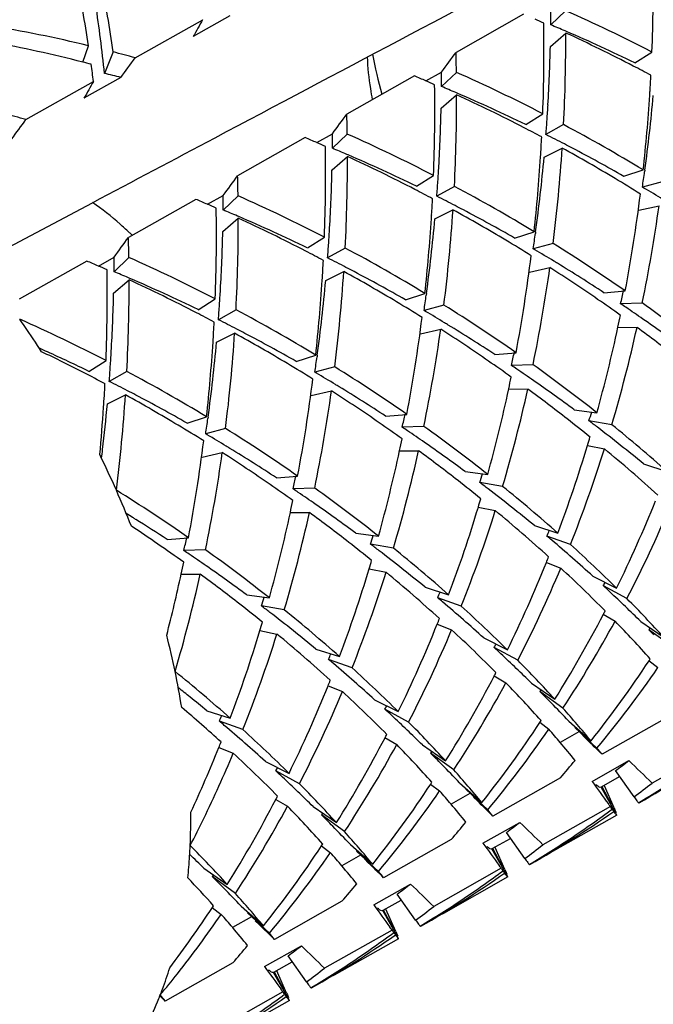
# Model space of a CAD drawing. Units: millimetres. Extents: x -618 to 1125, y 7 to 1045.
# Drawn here: x -554 to -550, y 690 to 696 of the extents above; entities that cross this region are included whole.
import ezdxf

# ---------------------------------------------------------------- set-up
doc = ezdxf.new("R2010")
doc.units = ezdxf.units.MM
doc.header["$LTSCALE"] = 23.1
doc.layers.get('0').update_dxf_attribs({"linetype": 'CONTINUOUS'})
doc.layers.add('02___PRT_ALL_AXES', color=7, linetype='CONTINUOUS')

msp = doc.modelspace()

# ---------------------------------------------------------------- linework, layer by layer
at = {"color": 7, "linetype": 'Continuous'}
for p, q in [((-550.7509, 695.6966), (-550.8434, 695.6085)), ((-553.4247, 695.4036), (-553.0053, 695.6407)), ((-552.8357, 695.6651), (-553.0643, 695.5358)), ((-551.0124, 695.6747), (-551.4318, 695.4376)), ((-550.7457, 695.5671), (-550.7543, 695.5708)), ((-550.8457, 695.475), (-550.7497, 695.558)), ((-553.7501, 695.3772), (-553.7145, 695.4788)), ((-553.5622, 695.4406), (-553.6148, 695.3066)), ((-550.3207, 695.3726), (-550.2147, 695.4397)), ((-553.5139, 695.2817), (-553.7425, 695.1524)), ((-551.6906, 695.2913), (-552.11, 695.0542)), ((-551.6188, 695.2603), (-551.521, 695.3157)), ((-551.4291, 695.3132), (-551.5216, 695.2251)), ((-554.1028, 695.0202), (-553.6835, 695.2573)), ((-551.5238, 695.0916), (-551.4278, 695.1746)), ((-551.4238, 695.1837), (-551.4325, 695.1874)), ((-550.9989, 694.9892), (-550.8928, 695.0563)), ((-550.7637, 694.9885), (-550.8729, 694.9269)), ((-552.3687, 694.9079), (-552.7881, 694.6708)), ((-552.297, 694.877), (-552.1992, 694.9323)), ((-552.1073, 694.9298), (-552.1997, 694.8417)), ((-550.8845, 694.7868), (-550.7723, 694.843)), ((-552.202, 694.7082), (-552.106, 694.7912)), ((-552.102, 694.8003), (-552.1106, 694.804)), ((-551.677, 694.6058), (-551.571, 694.6729)), ((-550.3894, 694.6675), (-550.2688, 694.7069)), ((-550.259, 694.7056), (-550.2603, 694.6964)), ((-551.4419, 694.6052), (-551.5511, 694.5435)), ((-550.1507, 694.6343), (-550.274, 694.6006)), ((-550.2642, 694.5949), (-550.274, 694.6006)), ((-552.9752, 694.4936), (-552.8773, 694.5489)), ((-552.7854, 694.5464), (-552.8779, 694.4583)), ((-554.4041, 694.125), (-553.6895, 694.5038)), ((-553.0469, 694.5245), (-553.4663, 694.2874)), ((-550.2964, 694.4564), (-550.1707, 694.4844)), ((-552.8802, 694.3248), (-552.7841, 694.4078)), ((-552.7802, 694.4169), (-552.7888, 694.4206)), ((-551.5627, 694.4034), (-551.4505, 694.4596)), ((-552.3552, 694.2224), (-552.2491, 694.2895)), ((-551.0676, 694.2841), (-550.9469, 694.3235)), ((-550.9372, 694.3222), (-550.9384, 694.313)), ((-550.8289, 694.2509), (-550.9521, 694.2172)), ((-553.6533, 694.1102), (-553.5555, 694.1655)), ((-553.4636, 694.1631), (-553.556, 694.0749)), ((-552.12, 694.2218), (-552.2292, 694.1601)), ((-550.9423, 694.2115), (-550.9521, 694.2172)), ((-553.725, 694.1411), (-554.1444, 693.904)), ((-550.9745, 694.073), (-550.8488, 694.101)), ((-552.2409, 694.02), (-552.1286, 694.0762)), ((-553.5583, 693.9415), (-553.4623, 694.0244)), ((-553.4583, 694.0335), (-553.4669, 694.0372)), ((-551.7458, 693.9007), (-551.6251, 693.9401)), ((-551.6153, 693.9388), (-551.6166, 693.9296)), ((-550.5131, 693.9446), (-550.3808, 693.9552)), ((-553.0334, 693.839), (-552.9273, 693.9061)), ((-551.507, 693.8675), (-551.6303, 693.8338)), ((-550.2751, 693.8804), (-550.4093, 693.8756)), ((-552.7982, 693.8384), (-552.9074, 693.7767)), ((-551.6205, 693.8281), (-551.6303, 693.8338)), ((-552.919, 693.6366), (-552.8068, 693.6928)), ((-551.6527, 693.6897), (-551.527, 693.7176)), ((-550.4263, 693.7298), (-550.3075, 693.729)), ((-552.4239, 693.5174), (-552.3032, 693.5567)), ((-552.2935, 693.5554), (-552.2948, 693.5462)), ((-551.1913, 693.5612), (-551.059, 693.5718)), ((-553.7115, 693.4556), (-553.6055, 693.5227)), ((-550.9532, 693.4971), (-551.0875, 693.4922)), ((-553.4763, 693.455), (-553.5855, 693.3933)), ((-552.1852, 693.4841), (-552.3084, 693.4505)), ((-552.2987, 693.4447), (-552.3084, 693.4505)), ((-553.5972, 693.2533), (-553.4849, 693.3094)), ((-552.3308, 693.3063), (-552.2051, 693.3342)), ((-551.1045, 693.3464), (-550.9857, 693.3456)), ((-551.8695, 693.1778), (-551.7371, 693.1884)), ((-550.6971, 693.2167), (-550.5564, 693.1984)), ((-553.1021, 693.134), (-552.9814, 693.1733)), ((-552.9717, 693.172), (-552.9729, 693.1629)), ((-550.4639, 693.1243), (-550.6059, 693.1484)), ((-552.8634, 693.1007), (-552.9866, 693.0671)), ((-552.9768, 693.0613), (-552.9866, 693.0671)), ((-551.6314, 693.1137), (-551.7656, 693.1089)), ((-553.009, 692.9229), (-552.8833, 692.9508)), ((-551.7827, 692.963), (-551.6639, 692.9622)), ((-550.6151, 692.996), (-550.5097, 692.974)), ((-550.267, 692.8807), (-550.1214, 692.8338)), ((-551.3753, 692.8334), (-551.2346, 692.815)), ((-552.5476, 692.7944), (-552.4153, 692.805)), ((-551.1421, 692.7409), (-551.284, 692.7651)), ((-552.3096, 692.7303), (-552.4438, 692.7255)), ((-552.4608, 692.5796), (-552.342, 692.5788)), ((-551.2933, 692.6126), (-551.1879, 692.5906)), ((-552.0534, 692.45), (-551.9127, 692.4316)), ((-550.9452, 692.4973), (-550.7995, 692.4504)), ((-553.2258, 692.411), (-553.0935, 692.4216)), ((-550.7209, 692.3798), (-550.8671, 692.4322)), ((-552.9877, 692.3469), (-553.122, 692.3421)), ((-551.8202, 692.3575), (-551.9622, 692.3817)), ((-550.8701, 692.2688), (-550.7807, 692.2335)), ((-551.9714, 692.2292), (-551.8661, 692.2073)), ((-553.1389, 692.1963), (-553.0202, 692.1954)), ((-550.5814, 692.1826), (-550.4344, 692.1083)), ((-551.6233, 692.1139), (-551.4777, 692.067)), ((-550.3699, 692.0438), (-550.5167, 692.1233)), ((-552.7316, 692.0666), (-552.5909, 692.0482)), ((-551.399, 691.9964), (-551.5452, 692.0489)), ((-552.4984, 691.9741), (-552.6403, 691.9983)), ((-550.5174, 691.9467), (-550.4438, 691.9041)), ((-550.2846, 691.9017), (-550.1399, 691.8019)), ((-552.6496, 691.8459), (-552.5442, 691.8239)), ((-551.5482, 691.8854), (-551.4588, 691.8501)), ((-550.226, 691.8613), (-550.2332, 691.8507)), ((-550.0894, 691.746), (-550.2332, 691.8507)), ((-551.2595, 691.7992), (-551.1126, 691.725)), ((-552.3015, 691.7305), (-552.1559, 691.6836)), ((-551.0481, 691.6604), (-551.1948, 691.74)), ((-552.0772, 691.613), (-552.2234, 691.6655)), ((-550.2334, 691.6585), (-550.1773, 691.6155)), ((-550.2326, 691.6579), (-550.225, 691.6694)), ((-551.1955, 691.5633), (-551.122, 691.5207)), ((-552.2264, 691.5021), (-552.137, 691.4667)), ((-550.9627, 691.5184), (-550.8181, 691.4186)), ((-550.9041, 691.4779), (-550.9113, 691.4673)), ((-551.9377, 691.4158), (-551.7908, 691.3416)), ((-550.7675, 691.3626), (-550.9113, 691.4673)), ((-551.7262, 691.277), (-551.873, 691.3566)), ((-552.9796, 691.3471), (-552.834, 691.3002)), ((-550.1055, 691.3135), (-550.5249, 691.0764)), ((-552.7554, 691.2296), (-552.9015, 691.2821)), ((-550.9115, 691.2751), (-550.8554, 691.2321)), ((-550.9108, 691.2745), (-550.9032, 691.286)), ((-550.7318, 691.283), (-550.593, 691.1601)), ((-550.6901, 691.2461), (-550.6933, 691.2423)), ((-550.5561, 691.1151), (-550.6933, 691.2423)), ((-551.8737, 691.1799), (-551.8001, 691.1373)), ((-550.6684, 691.2157), (-550.7846, 691.15)), ((-550.6207, 691.1697), (-550.6446, 691.1928)), ((-552.9045, 691.1187), (-552.8151, 691.0833)), ((-551.6409, 691.135), (-551.4962, 691.0352)), ((-549.7946, 691.1348), (-550.214, 690.8977)), ((-551.5823, 691.0946), (-551.5895, 691.0839)), ((-551.4457, 690.9793), (-551.5895, 691.0839)), ((-552.6159, 691.0324), (-552.4689, 690.9582)), ((-550.5861, 690.9077), (-550.3575, 691.037)), ((-552.4044, 690.8936), (-552.5512, 690.9732)), ((-550.7836, 690.9301), (-551.203, 690.693)), ((-550.418, 690.9355), (-550.5305, 690.8718)), ((-550.326, 690.8126), (-550.4403, 690.9749)), ((-551.5897, 690.8917), (-551.5336, 690.8487)), ((-551.5889, 690.8911), (-551.5813, 690.9026)), ((-551.41, 690.8996), (-551.2711, 690.7767)), ((-551.3683, 690.8627), (-551.3715, 690.8589)), ((-551.2342, 690.7317), (-551.3715, 690.8589)), ((-550.4321, 690.6977), (-550.5305, 690.8719)), ((-550.527, 690.876), (-550.4683, 690.7671)), ((-550.4497, 690.7432), (-550.5104, 690.8807)), ((-551.3465, 690.8324), (-551.4628, 690.7667)), ((-551.2989, 690.7864), (-551.3227, 690.8094)), ((-552.5518, 690.7965), (-552.4783, 690.7539)), ((-552.319, 690.7516), (-552.1744, 690.6518)), ((-550.4727, 690.7514), (-550.8921, 690.5143)), ((-550.4798, 690.761), (-550.4855, 690.7689)), ((-550.4761, 690.756), (-550.4798, 690.761)), ((-550.4727, 690.7514), (-550.4761, 690.756)), ((-550.4655, 690.7412), (-550.4708, 690.7486)), ((-550.4617, 690.7359), (-550.4655, 690.7412)), ((-550.4613, 690.7362), (-550.4516, 690.7218)), ((-550.4497, 690.7432), (-550.445, 690.7321)), ((-552.2605, 690.7112), (-552.2676, 690.7005)), ((-552.1239, 690.5959), (-552.2676, 690.7005)), ((-550.445, 690.7321), (-550.4375, 690.7147)), ((-551.2642, 690.5244), (-551.0356, 690.6536)), ((-551.0042, 690.4292), (-551.1185, 690.5915)), ((-552.2679, 690.5083), (-552.2118, 690.4653)), ((-552.2671, 690.5077), (-552.2595, 690.5192)), ((-552.0881, 690.5162), (-551.9493, 690.3933)), ((-551.4618, 690.5468), (-551.8812, 690.3097)), ((-551.0962, 690.5521), (-551.2087, 690.4884)), ((-551.2052, 690.4926), (-551.1465, 690.3837)), ((-551.1279, 690.3598), (-551.1885, 690.4973)), ((-552.0247, 690.449), (-552.1409, 690.3833)), ((-552.0464, 690.4793), (-552.0496, 690.4755)), ((-551.9124, 690.3483), (-552.0496, 690.4755)), ((-551.1103, 690.3143), (-551.2086, 690.4885)), ((-551.977, 690.403), (-552.0009, 690.426)), ((-551.1579, 690.3776), (-551.1637, 690.3855)), ((-551.1543, 690.3726), (-551.1579, 690.3776)), ((-551.1509, 690.368), (-551.1543, 690.3726)), ((-552.9972, 690.3682), (-552.8525, 690.2684)), ((-552.9386, 690.3278), (-552.9458, 690.3171)), ((-552.802, 690.2125), (-552.9458, 690.3171)), ((-551.1509, 690.368), (-551.5703, 690.1309)), ((-551.1436, 690.3578), (-551.1489, 690.3652)), ((-551.1398, 690.3525), (-551.1436, 690.3578)), ((-551.1394, 690.3528), (-551.1298, 690.3384)), ((-551.1279, 690.3598), (-551.1231, 690.3488)), ((-551.1231, 690.3488), (-551.1157, 690.3313)), ((-551.9424, 690.141), (-551.7138, 690.2702)), ((-551.6824, 690.0458), (-551.7966, 690.2081)), ((-552.946, 690.1249), (-552.8899, 690.0819)), ((-552.9452, 690.1243), (-552.9377, 690.1358)), ((-552.7663, 690.1328), (-552.6275, 690.0099)), ((-552.1399, 690.1634), (-552.5593, 689.9263)), ((-551.7743, 690.1687), (-551.8869, 690.1051)), ((-552.7029, 690.0656), (-552.8191, 689.9999)), ((-552.7246, 690.0959), (-552.7278, 690.0921)), ((-552.5906, 689.9649), (-552.7278, 690.0921)), ((-551.7884, 689.931), (-551.8868, 690.1051)), ((-551.8833, 690.1092), (-551.8246, 690.0004)), ((-551.8061, 689.9764), (-551.8667, 690.1139)), ((-552.6552, 690.0196), (-552.679, 690.0426)), ((-551.8361, 689.9942), (-551.8418, 690.0021)), ((-551.8291, 689.9846), (-552.2484, 689.7475)), ((-551.8324, 689.9892), (-551.8361, 689.9942)), ((-551.8291, 689.9846), (-551.8324, 689.9892)), ((-551.8218, 689.9744), (-551.8271, 689.9818)), ((-551.818, 689.9691), (-551.8218, 689.9744)), ((-551.8176, 689.9694), (-551.8079, 689.955)), ((-551.8061, 689.9764), (-551.8013, 689.9654)), ((-551.8013, 689.9654), (-551.7939, 689.9479)), ((-552.6206, 689.7576), (-552.392, 689.8868)), ((-552.3605, 689.6624), (-552.4748, 689.8247)), ((-552.8181, 689.78), (-553.2375, 689.5429)), ((-552.4525, 689.7853), (-552.565, 689.7217)), ((-552.4666, 689.5476), (-552.565, 689.7217)), ((-552.5615, 689.7258), (-552.5028, 689.617)), ((-552.4842, 689.593), (-552.5449, 689.7305)), ((-553.2375, 689.5429), (-553.2718, 689.5763)), ((-553.271, 689.5757), (-553.2688, 689.5813)), ((-552.5072, 689.6012), (-552.9266, 689.3641)), ((-552.5142, 689.6108), (-552.52, 689.6187)), ((-552.5106, 689.6058), (-552.5142, 689.6108)), ((-552.5072, 689.6012), (-552.5106, 689.6058)), ((-552.4999, 689.591), (-552.5052, 689.5984)), ((-552.4962, 689.5857), (-552.4999, 689.591)), ((-552.4958, 689.586), (-552.4861, 689.5716)), ((-552.4842, 689.593), (-552.4794, 689.582)), ((-552.4794, 689.582), (-552.472, 689.5645))]:
    msp.add_line(p, q, dxfattribs=at)
for centre, radius, start, end in [((-560.6681, 695.8373), 10.461, 357.82143, 0.90926), ((-563.4438, 694.0046), 9.8403, 8.61625, 11.17277), ((-563.3473, 694.0747), 9.8801, 7.94648, 10.55277), ((-563.937, 694.2092), 10.3804, 6.06848, 8.45383), ((-561.3907, 695.7207), 10.5479, 359.39046, 359.88235), ((-554.86, 686.4326), 10.1345, 62.71771, 66.08017), ((-539.8843, 688.1902), 15.0888, 150.41078, 150.86777), ((-554.9352, 686.4904), 9.987, 66.08449, 66.42355), ((-555.7296, 687.1604), 8.5591, 76.38303, 80.60561), ((-561.3463, 695.4539), 10.461, 357.82143, 0.90926), ((-554.67, 686.4393), 9.9357, 66.78992, 67.34784), ((-561.1995, 695.5305), 10.4499, 357.02737, 0.15094), ((-555.0327, 686.28), 10.2189, 62.6051, 65.22028), ((-554.7467, 686.2645), 10.1265, 64.08309, 66.72776), ((-555.9017, 686.9124), 8.7341, 75.73864, 79.51687), ((-561.2966, 695.7187), 10.4537, 356.67235, 358.66418), ((-555.8333, 686.7218), 9.0098, 74.49404, 75.39928), ((-578.2203, 713.4442), 30.664, 323.67914, 323.96145), ((-549.3344, 695.9105), 2.6603, 190.49275, 195.98737), ((-575.7223, 713.1088), 30.0383, 323.6762, 323.96439), ((-561.9472, 695.147), 10.5194, 0.90543, 1.58307), ((-555.9498, 686.7182), 8.9342, 75.40006, 75.7463), ((-563.7742, 693.9548), 10.1745, 7.35486, 7.96046), ((-555.0827, 686.1828), 10.3282, 61.91998, 62.60711), ((-555.6981, 686.6629), 8.8912, 75.7789, 76.44873), ((-555.5975, 686.1433), 9.9474, 66.42347, 66.87353), ((-562.0688, 695.3373), 10.5479, 359.39046, 359.88235), ((-555.5382, 686.0492), 10.1345, 62.71771, 66.08017), ((-560.5385, 695.8321), 10.3313, 356.48147, 357.02153), ((-540.5624, 687.8068), 15.0888, 150.41078, 150.86777), ((-555.6134, 686.107), 9.987, 66.08449, 66.42355), ((-562.0244, 695.0705), 10.461, 357.82143, 0.90926), ((-555.3481, 686.0559), 9.9357, 66.78992, 67.34784), ((-561.8777, 695.1471), 10.4499, 357.02737, 0.15094), ((-555.7109, 685.8966), 10.2189, 62.6051, 65.22028), ((-555.4248, 685.8811), 10.1265, 64.08309, 66.72776), ((-560.3888, 695.8213), 10.1812, 353.7155, 356.34167), ((-560.2901, 696.0775), 10.1245, 352.21238, 354.85885), ((-560.5172, 695.8308), 10.31, 356.3348, 356.48135), ((-561.9747, 695.3353), 10.4537, 356.67235, 358.66418), ((-561.2004, 695.7137), 10.3575, 356.15803, 356.66931), ((-556.5115, 686.3384), 9.0098, 74.49404, 75.39928), ((-578.8984, 713.0608), 30.664, 323.67914, 323.96145), ((-576.4005, 712.7254), 30.0383, 323.6762, 323.96439), ((-562.6253, 694.7636), 10.5194, 0.90543, 1.58307), ((-561.1572, 695.7108), 10.3141, 355.64138, 356.15807), ((-555.7609, 685.7994), 10.3282, 61.91998, 62.60712), ((-555.6716, 685.7899), 10.4261, 58.78808, 61.91796), ((-556.2757, 685.7599), 9.9474, 66.42347, 66.87353), ((-562.747, 694.9539), 10.5479, 359.39046, 359.88235), ((-556.2164, 685.6658), 10.1345, 62.71771, 66.08017), ((-561.2122, 695.4484), 10.3268, 356.33502, 357.02162), ((-555.5117, 685.7035), 10.3243, 62.59007, 63.3007), ((-556.2915, 685.7236), 9.987, 66.08449, 66.42355), ((-562.7026, 694.6872), 10.461, 357.82143, 0.90926), ((-556.0263, 685.6725), 9.9357, 66.78992, 67.34784), ((-560.9314, 695.515), 10.1814, 352.86796, 356.21556), ((-555.8239, 685.6844), 10.4594, 59.04527, 61.11993), ((-555.531, 685.666), 10.3664, 62.27344, 62.59037), ((-555.5727, 685.5879), 10.4549, 60.27926, 62.27031), ((-562.5558, 694.7637), 10.4499, 357.02737, 0.15094), ((-556.389, 685.5132), 10.2189, 62.6051, 65.22028), ((-556.103, 685.4977), 10.1265, 64.08309, 66.72776), ((-561.0669, 695.438), 10.1812, 353.7155, 356.34167), ((-560.9683, 695.6941), 10.1245, 352.21238, 354.85885), ((-561.8786, 695.3303), 10.3575, 356.15803, 356.66931), ((-577.0786, 712.342), 30.0383, 323.6762, 323.96439), ((-563.3035, 694.3802), 10.5194, 0.90543, 1.58307), ((-562.6529, 694.9519), 10.4537, 356.67235, 358.66418), ((-555.8487, 685.643), 10.5076, 58.03755, 59.0457), ((-560.1006, 696.053), 9.9334, 351.5928, 352.15093), ((-561.8353, 695.3274), 10.3141, 355.64138, 356.15807), ((-556.3498, 685.4065), 10.4261, 58.78808, 61.91796), ((-555.625, 685.4972), 10.5597, 58.74637, 59.49131), ((-563.4252, 694.5705), 10.5479, 359.39046, 359.88235), ((-556.8945, 685.2824), 10.1345, 62.71771, 66.08017), ((-556.439, 685.416), 10.3282, 61.91998, 62.60711), ((-556.1898, 685.3201), 10.3243, 62.59007, 63.3007), ((-559.9978, 695.772), 9.7871, 349.30186, 352.87228), ((-556.9539, 685.3765), 9.9474, 66.42347, 66.87353), ((-556.9697, 685.3402), 9.987, 66.08449, 66.42355), ((-563.3807, 694.3038), 10.461, 357.82144, 0.90926), ((-561.8948, 695.0653), 10.3313, 356.48166, 357.02153), ((-556.2092, 685.2826), 10.3664, 62.27344, 62.59037), ((-559.8303, 695.8435), 9.7548, 348.39072, 351.99108), ((-556.7045, 685.2891), 9.9357, 66.78992, 67.34784), ((-563.234, 694.3803), 10.4499, 357.02737, 0.15094), ((-557.0672, 685.1299), 10.2189, 62.6051, 65.22028), ((-556.7812, 685.1144), 10.1265, 64.08309, 66.72776), ((-561.8735, 695.064), 10.31, 356.3348, 356.48154), ((-561.6096, 695.1316), 10.1814, 352.86796, 356.21556), ((-556.5021, 685.301), 10.4593, 59.04584, 61.11993), ((-556.2509, 685.2045), 10.4549, 60.27926, 62.27031), ((-562.5567, 694.9469), 10.3575, 356.15803, 356.66931), ((-561.7451, 695.0546), 10.1812, 353.7155, 356.34167), ((-561.6464, 695.3107), 10.1245, 352.21238, 354.85885), ((-577.7568, 711.9586), 30.0383, 323.6762, 323.96439), ((-563.9817, 693.9968), 10.5194, 0.90543, 1.58307), ((-554.9717, 692.71), 2.2071, 46.33157, 46.87726), ((-554.9832, 692.6979), 2.2239, 46.14159, 46.33202), ((-563.331, 694.5685), 10.4537, 356.67235, 358.66418), ((-560.7788, 695.6696), 9.9334, 351.5928, 352.15093), ((-562.5135, 694.944), 10.3141, 355.64138, 356.15807), ((-556.5268, 685.2597), 10.5075, 58.03755, 59.04627), ((-556.3966, 685.3277), 10.5177, 55.11277, 58.03756), ((-564.1033, 694.1871), 10.5479, 359.39046, 359.88235), ((-557.5727, 684.899), 10.1345, 62.71771, 66.08017), ((-557.1172, 685.0326), 10.3282, 61.91998, 62.60712), ((-557.0279, 685.0231), 10.4261, 58.78808, 61.91796), ((-560.676, 695.3886), 9.7871, 349.30186, 352.87228), ((-556.3032, 685.1138), 10.5597, 58.74637, 59.49131), ((-557.632, 684.9931), 9.9474, 66.42347, 66.87353), ((-557.6478, 684.9568), 9.987, 66.08449, 66.42355), ((-562.5685, 694.6817), 10.3268, 356.33502, 357.02162), ((-556.868, 684.9367), 10.3243, 62.59007, 63.3007), ((-556.8873, 684.8992), 10.3664, 62.27344, 62.59037), ((-560.5084, 695.4601), 9.7548, 348.39072, 351.99108), ((-556.5284, 685.2568), 10.5108, 55.34783, 57.29244), ((-556.3105, 685.1016), 10.5739, 58.60147, 58.74646), ((-556.3238, 685.0801), 10.5992, 56.75491, 58.60061), ((-564.0589, 693.9204), 10.461, 357.82143, 0.90926), ((-557.3826, 684.9057), 9.9357, 66.78992, 67.34784), ((-562.2878, 694.7482), 10.1814, 352.86796, 356.21556), ((-557.1802, 684.9177), 10.4593, 59.04681, 61.11993), ((-556.929, 684.8211), 10.4549, 60.27926, 62.27031), ((-563.9121, 693.9969), 10.4499, 357.02737, 0.15094), ((-557.7453, 684.7465), 10.2189, 62.6051, 65.22028), ((-557.4593, 684.731), 10.1265, 64.08309, 66.72776), ((-562.4233, 694.6712), 10.1812, 353.7155, 356.34166), ((-562.3246, 694.9273), 10.1245, 352.21238, 354.85885), ((-564.0092, 694.1852), 10.4537, 356.67235, 358.66418), ((-563.2349, 694.5635), 10.3575, 356.15803, 356.66931), ((-561.4569, 695.2862), 9.9334, 351.5928, 352.15093), ((-559.6125, 695.9636), 9.437, 347.21746, 347.72646), ((-563.1917, 694.5606), 10.3141, 355.64138, 356.15807), ((-557.205, 684.8763), 10.5075, 58.03755, 59.04725), ((-557.0747, 684.9443), 10.5177, 55.11277, 58.03756), ((-556.505, 685.2905), 10.4698, 54.40276, 55.34801), ((-556.3257, 685.0771), 10.6027, 55.86961, 56.082), ((-556.3105, 685.4487), 10.3693, 51.66014, 54.40478), ((-557.7953, 684.6492), 10.3282, 61.91998, 62.60712), ((-557.7061, 684.6397), 10.4261, 58.78808, 61.91796), ((-556.9813, 684.7304), 10.5597, 58.74637, 59.49131), ((-559.7066, 695.7167), 9.4907, 347.91597, 348.37213), ((-556.3243, 685.0792), 10.6002, 55.1764, 55.86967), ((-559.1272, 690.271), 6.0964, 34.62946, 35.1373), ((-558.2508, 684.5156), 10.1345, 62.71771, 66.08017), ((-559.1643, 690.2455), 6.1414, 32.85703, 34.62824), ((-563.2466, 694.2983), 10.3268, 356.33502, 357.02162), ((-557.5461, 684.5533), 10.3243, 62.59007, 63.3007), ((-561.3541, 695.0052), 9.7871, 349.30186, 352.87228), ((-556.9887, 684.7182), 10.5739, 58.60147, 58.74646), ((-557.002, 684.6967), 10.5992, 56.75491, 58.60061), ((-556.3014, 685.1117), 10.5604, 53.49405, 55.17752), ((-562.9659, 694.3648), 10.1814, 352.86796, 356.21556), ((-557.8584, 684.5342), 10.4594, 59.04548, 61.11993), ((-557.5655, 684.5158), 10.3664, 62.27344, 62.59037), ((-557.6072, 684.4378), 10.4549, 60.27926, 62.27031), ((-561.1866, 695.0767), 9.7548, 348.39072, 351.99108), ((-557.2065, 684.8733), 10.5108, 55.34983, 57.29244), ((-559.4595, 695.6608), 9.2374, 344.53937, 347.93366), ((-559.309, 695.7341), 9.2221, 343.56085, 347.44176), ((-556.4184, 685.4083), 10.3235, 52.00167, 53.70555), ((-563.1014, 694.2878), 10.1812, 353.7155, 356.34167), ((-563.0027, 694.5439), 10.1245, 352.21238, 354.85885), ((-558.1105, 684.4082), 10.0601, 65.69163, 66.00412), ((-558.434, 684.3425), 10.2419, 62.72962, 64.38001), ((-558.1555, 684.3098), 10.1683, 64.0848, 65.68861), ((-563.9131, 694.1801), 10.3575, 356.15803, 356.66931), ((-560.2906, 695.5802), 9.437, 347.21746, 347.72646), ((-557.8831, 684.4929), 10.5075, 58.03755, 59.04592), ((-562.1351, 694.9028), 9.9334, 351.5928, 352.15093), ((-557.1832, 684.9071), 10.4698, 54.40276, 55.35001), ((-557.0039, 684.6937), 10.6027, 55.86961, 56.082), ((-556.9887, 685.0653), 10.3693, 51.66014, 54.40478), ((-558.4739, 684.265), 10.3292, 61.92004, 62.72995), ((-563.8698, 694.1772), 10.3141, 355.64138, 356.15807), ((-558.3842, 684.2563), 10.4261, 58.78808, 61.91796), ((-557.6595, 684.347), 10.5597, 58.74637, 59.49131), ((-557.7529, 684.5609), 10.5177, 55.11277, 58.03756), ((-557.0025, 684.6958), 10.6002, 55.1764, 55.86967), ((-563.9169, 693.9144), 10.3189, 356.2122, 357.02191), ((-558.2243, 684.1699), 10.3243, 62.59007, 63.3007), ((-562.0323, 694.6218), 9.7871, 349.30186, 352.87228), ((-557.6669, 684.3348), 10.5739, 58.60147, 58.74646), ((-560.3847, 695.3333), 9.4906, 347.91597, 348.37213), ((-556.9795, 684.7284), 10.5604, 53.49405, 55.17752), ((-563.6441, 693.9814), 10.1814, 352.86796, 356.21556), ((-558.5366, 684.1509), 10.4593, 59.04602, 61.11993), ((-558.2437, 684.1325), 10.3664, 62.27344, 62.59037), ((-558.2853, 684.0544), 10.4549, 60.27926, 62.27031), ((-561.8648, 694.6933), 9.7548, 348.39072, 351.99108), ((-557.8847, 684.49), 10.5108, 55.34842, 57.29244), ((-557.6801, 684.3133), 10.5992, 56.75491, 58.60061), ((-560.1377, 695.2774), 9.2374, 344.53937, 347.93366), ((-559.9871, 695.3507), 9.2221, 343.56085, 347.44176), ((-557.0966, 685.025), 10.3235, 52.00166, 53.70555), ((-563.7226, 694.1646), 10.1664, 353.25269, 354.85714), ((-563.8168, 693.9074), 10.2185, 354.55894, 356.21463), ((-560.9688, 695.1968), 9.437, 347.21746, 347.72646), ((-559.0633, 695.817), 8.8684, 342.48791, 342.8546), ((-562.8132, 694.5194), 9.9334, 351.5928, 352.15093), ((-557.8613, 684.5237), 10.4698, 54.40276, 55.3486), ((-557.009, 685.1369), 10.1814, 50.98475, 52.0021), ((-556.9298, 684.7952), 10.4771, 52.51009, 52.87223), ((-556.7294, 685.3902), 9.9536, 48.40323, 50.98875), ((-558.5613, 684.1095), 10.5075, 58.03755, 59.04645), ((-558.3376, 683.9636), 10.5597, 58.74637, 59.49131), ((-558.431, 684.1775), 10.5177, 55.11277, 58.03756), ((-557.682, 684.3103), 10.6027, 55.86961, 56.082), ((-557.6806, 684.3124), 10.6002, 55.1764, 55.86967), ((-557.6669, 684.6819), 10.3693, 51.66014, 54.40478), ((-556.8614, 684.883), 10.3658, 50.49315, 52.51444), ((-562.7104, 694.2384), 9.7871, 349.30186, 352.87228), ((-561.0629, 694.9499), 9.4907, 347.91597, 348.37213), ((-557.6577, 684.345), 10.5604, 53.49405, 55.17752), ((-559.1646, 695.5788), 8.9312, 343.19064, 343.53636), ((-559.1499, 690.2439), 6.1296, 23.79342, 26.07737), ((-563.615, 694.1524), 10.058, 352.93743, 353.24967), ((-562.5429, 694.3099), 9.7548, 348.39072, 351.99108), ((-558.5628, 684.1066), 10.5108, 55.34904, 57.29244), ((-558.345, 683.9514), 10.5739, 58.60147, 58.74646), ((-558.3583, 683.93), 10.5992, 56.75491, 58.60061), ((-560.8158, 694.8941), 9.2374, 344.53937, 347.93366), ((-560.6653, 694.9674), 9.2221, 343.56085, 347.44176), ((-557.7747, 684.6416), 10.3235, 52.00166, 53.70555), ((-558.9046, 695.4965), 8.6586, 339.40212, 343.21416), ((-558.7472, 695.566), 8.6356, 338.34826, 342.53354), ((-556.7345, 685.4656), 9.7532, 47.76241, 50.34017), ((-559.7414, 695.4336), 8.8684, 342.48791, 342.8546), ((-561.6469, 694.8134), 9.437, 347.21746, 347.72646), ((-557.6872, 684.7535), 10.1814, 50.98475, 52.0021), ((-557.6079, 684.4118), 10.4771, 52.51009, 52.87223), ((-559.1092, 683.7942), 10.5177, 55.11277, 58.03756), ((-559.0405, 690.2918), 6.0102, 21.49055, 23.79651), ((-558.5395, 684.1403), 10.4698, 54.40276, 55.34923), ((-558.3602, 683.9269), 10.6027, 55.86961, 56.082), ((-558.3588, 683.929), 10.6002, 55.1764, 55.86967), ((-558.345, 684.2985), 10.3693, 51.66014, 54.40478), ((-557.5396, 684.4996), 10.3658, 50.49315, 52.51444), ((-557.4076, 685.0068), 9.9536, 48.40323, 50.98875), ((-561.7411, 694.5665), 9.4906, 347.91597, 348.37213), ((-559.8427, 695.1954), 8.9312, 343.19064, 343.53636), ((-557.7161, 695.6794), 8.1102, 333.87613, 338.08413), ((-559.0274, 683.5612), 10.5819, 58.13271, 58.38176), ((-561.494, 694.5107), 9.2374, 344.53937, 347.93366), ((-561.3435, 694.584), 9.2221, 343.56085, 347.44176), ((-558.4529, 684.2582), 10.3235, 52.00166, 53.70555), ((-558.3359, 683.9616), 10.5604, 53.49405, 55.17752), ((-559.5827, 695.1132), 8.6586, 339.40212, 343.21416), ((-559.4253, 695.1826), 8.6356, 338.34826, 342.53354), ((-557.4127, 685.0822), 9.7532, 47.76241, 50.34017), ((-557.4873, 695.7138), 8.0079, 332.72276, 337.24835), ((-559.0293, 683.5581), 10.5855, 58.01036, 58.13271), ((-559.0389, 683.5429), 10.6036, 56.75502, 58.01008), ((-559.2394, 683.7254), 10.5081, 55.47031, 56.55592), ((-558.5121, 695.6175), 8.282, 337.38086, 337.64447), ((-562.3251, 694.43), 9.437, 347.21746, 347.72646), ((-558.3653, 684.3701), 10.1814, 50.98475, 52.0021), ((-560.4196, 695.0502), 8.8684, 342.48791, 342.8546), ((-557.4361, 684.6247), 10.2034, 49.69926, 49.92344), ((-557.3386, 684.7382), 10.0538, 47.7704, 49.70502), ((-559.2189, 683.7551), 10.472, 54.40278, 55.47071), ((-559.0383, 683.5436), 10.6027, 55.86961, 56.082), ((-559.0232, 683.9151), 10.3692, 51.66014, 54.40478), ((-558.2861, 684.0284), 10.4771, 52.51009, 52.87223), ((-558.2177, 684.1162), 10.3658, 50.49315, 52.51444), ((-558.0857, 684.6234), 9.9536, 48.40323, 50.98875), ((-556.9461, 685.523), 9.2612, 45.32207, 47.76359), ((-562.4202, 694.1833), 9.4917, 347.91601, 348.37213), ((-559.0369, 683.5456), 10.6002, 55.1764, 55.86967), ((-560.5209, 694.812), 8.9312, 343.19064, 343.53636), ((-558.3943, 695.296), 8.1102, 333.87613, 338.08413), ((-558.6083, 695.3849), 8.3419, 338.06586, 338.31883), ((-559.014, 683.5782), 10.5604, 53.49405, 55.17752), ((-560.2609, 694.7298), 8.6586, 339.40212, 343.21416), ((-560.1035, 694.7992), 8.6356, 338.34826, 342.53354), ((-558.0908, 684.6988), 9.7532, 47.76241, 50.34017), ((-558.1655, 695.3304), 8.0079, 332.72276, 337.24835), ((-556.8804, 685.6565), 8.9701, 44.70975, 47.15583), ((-562.2368, 694.1426), 9.3038, 345.51797, 347.92476), ((-562.0216, 694.2006), 9.2221, 343.56085, 347.44176), ((-559.131, 683.8748), 10.3235, 52.00165, 53.70555), ((-557.3245, 695.7611), 7.7187, 331.8823, 332.06789), ((-559.1902, 695.2342), 8.282, 337.38086, 337.64447), ((-557.2198, 684.8689), 9.8772, 46.93224, 47.26209), ((-557.1783, 684.913), 9.8166, 45.39215, 46.93338), ((-561.0978, 694.6668), 8.8684, 342.48791, 342.8546), ((-558.1143, 684.2413), 10.2034, 49.69926, 49.92344), ((-558.0167, 684.3548), 10.0538, 47.7704, 49.70502), ((-556.2729, 686.2), 8.3063, 42.40862, 44.71103), ((-559.0435, 683.9867), 10.1814, 50.98475, 52.00209), ((-558.9642, 683.645), 10.4771, 52.51009, 52.87223), ((-558.7639, 684.24), 9.9536, 48.40323, 50.98875), ((-557.6243, 685.1396), 9.2612, 45.32207, 47.76359), ((-557.4081, 695.5298), 7.7678, 332.52567, 332.70017), ((-558.8959, 683.7328), 10.3658, 50.49315, 52.51444), ((-559.2864, 695.0015), 8.3419, 338.06586, 338.31883), ((-557.1892, 695.4114), 7.5189, 327.9246, 332.55682), ((-557.029, 695.4738), 7.4905, 326.7118, 331.53883), ((-556.1392, 686.3768), 7.9365, 41.82522, 44.14208), ((-560.9391, 694.3464), 8.6586, 339.40212, 343.21416), ((-561.199, 694.4286), 8.9312, 343.19064, 343.53636), ((-559.0724, 694.9126), 8.1102, 333.87613, 338.08413), ((-558.8436, 694.947), 8.0079, 332.72276, 337.24835), ((-557.5586, 685.2731), 8.9701, 44.70975, 47.15583), ((-557.2728, 684.8182), 9.9505, 44.70318, 44.97107), ((-558.2664, 690.5318), 5.1989, 11.7532, 14.30045), ((-560.7816, 694.4158), 8.6356, 338.34826, 342.53354), ((-558.769, 684.3154), 9.7532, 47.76241, 50.34017), ((-558.0026, 695.3777), 7.7187, 331.8823, 332.06789), ((-557.8979, 684.4855), 9.8772, 46.93224, 47.26209), ((-559.8684, 694.8508), 8.282, 337.38086, 337.64447), ((-558.7925, 683.8579), 10.2034, 49.69926, 49.92344), ((-557.8565, 684.5296), 9.8166, 45.39215, 46.93338), ((-556.9511, 685.8166), 8.3063, 42.40862, 44.71103), ((-556.1065, 695.531), 7.0359, 321.59406, 326.60011), ((-558.6949, 683.9714), 10.0538, 47.7704, 49.70502), ((-558.3025, 684.7562), 9.2612, 45.32207, 47.76359), ((-555.95, 695.5922), 7.0099, 320.30619, 325.43731), ((-559.442, 683.8566), 9.9536, 48.40323, 50.98875), ((-558.0011, 690.5858), 4.9281, 9.12566, 11.76586), ((-559.9646, 694.6181), 8.3419, 338.06586, 338.31883), ((-557.8674, 695.028), 7.5189, 327.9246, 332.55682), ((-558.0862, 695.1464), 7.7677, 332.52567, 332.70017), ((-559.581, 683.3403), 10.3773, 51.23478, 51.75114), ((-559.7506, 694.5292), 8.1102, 333.87613, 338.08413), ((-557.7072, 695.0904), 7.4905, 326.71179, 331.53883), ((-556.8173, 685.9934), 7.9365, 41.82522, 44.14208), ((-559.542, 683.3887), 10.315, 50.49181, 51.23541), ((-559.5218, 694.5636), 8.0079, 332.72276, 337.24835), ((-558.2367, 684.8897), 8.9701, 44.70975, 47.15583), ((-557.9509, 684.4348), 9.9505, 44.70318, 44.97107), ((-558.0409, 684.3459), 10.0769, 44.39779, 44.7027), ((-559.411, 683.9724), 9.699, 47.7599, 49.68096), ((-558.6808, 694.9943), 7.7187, 331.8823, 332.06789), ((-558.5761, 684.1021), 9.8772, 46.93224, 47.26209), ((-558.495, 683.9042), 10.7105, 43.54577, 44.38652), ((-556.0887, 686.6006), 7.1408, 39.68057, 41.8264), ((-560.5465, 694.4674), 8.282, 337.38086, 337.64447), ((-558.5346, 684.1462), 9.8166, 45.39215, 46.93338), ((-559.4706, 683.4746), 10.2034, 49.69926, 49.92344), ((-559.3731, 683.588), 10.0538, 47.7704, 49.70502), ((-558.9806, 684.3728), 9.2612, 45.32207, 47.76359), ((-557.6292, 685.4332), 8.3063, 42.40862, 44.71103), ((-556.7846, 695.1476), 7.0359, 321.59406, 326.60011), ((-556.6281, 695.2089), 7.0099, 320.30619, 325.43731), ((-556.1689, 686.57), 7.0688, 40.38423, 41.26424), ((-558.5455, 694.6446), 7.5189, 327.9246, 332.55682), ((-558.7644, 694.763), 7.7678, 332.52567, 332.70017), ((-566.911, 674.3405), 23.4222, 45.60511, 45.93235), ((-560.4818, 694.1684), 8.1679, 335.00682, 338.07573), ((-560.6439, 694.2352), 8.3431, 338.06589, 338.31883), ((-558.3853, 694.707), 7.4905, 326.71179, 331.53884), ((-557.4955, 685.61), 7.9365, 41.82522, 44.14208), ((-555.7731, 686.9048), 6.5503, 39.12791, 40.39642), ((-555.3686, 687.2008), 6.2034, 38.66465, 39.12375), ((-553.365, 696.2051), 6.2377, 299.48622, 305.15458), ((-560.2617, 694.2077), 8.0755, 334.08144, 337.23786), ((-558.9149, 684.5063), 8.9701, 44.70975, 47.15583), ((-558.6291, 684.0514), 9.9505, 44.70318, 44.97107), ((-558.719, 683.9625), 10.0769, 44.39779, 44.7027), ((-559.359, 694.6109), 7.7187, 331.8823, 332.06789), ((-559.1731, 683.5208), 10.7105, 43.54577, 44.38652), ((-555.9087, 695.3734), 6.7829, 319.07579, 320.27571), ((-554.1771, 696.047), 6.3, 306.38084, 307.32204), ((-566.1913, 674.5813), 22.8363, 45.60157, 46.10341), ((-559.2542, 683.7187), 9.8772, 46.93224, 47.26209), ((-559.2128, 683.7628), 9.8166, 45.39215, 46.93338), ((-556.7668, 686.2172), 7.1408, 39.68057, 41.8264), ((-553.4978, 696.1238), 6.2323, 300.88908, 303.78454), ((-558.3074, 685.0499), 8.3063, 42.40862, 44.71103), ((-557.4628, 694.7642), 7.0359, 321.59406, 326.60011), ((-534.03, 702.7885), 20.3778, 215.66358, 216.14565), ((-554.0799, 695.873), 6.3007, 306.5681, 307.84779), ((-559.4426, 694.3796), 7.7678, 332.52567, 332.70017), ((-557.3063, 694.8255), 7.0099, 320.30619, 325.43731), ((-556.847, 686.1866), 7.0688, 40.38423, 41.26424), ((-559.2237, 694.2612), 7.5189, 327.9246, 332.55682), ((-559.0635, 694.3236), 7.4905, 326.71179, 331.53883), ((-558.1737, 685.2266), 7.9365, 41.82522, 44.14208), ((-556.4512, 686.5214), 6.5503, 39.12791, 40.39642), ((-567.5892, 673.9571), 23.4222, 45.60511, 45.93235), ((-554.1944, 695.7676), 6.2651, 303.78596, 306.56901), ((-556.8175, 690.6809), 3.7388, 357.39063, 0.56022), ((-560.0545, 694.1084), 7.8458, 332.70218, 334.07248), ((-559.3073, 683.668), 9.9505, 44.70318, 44.97107), ((-556.0468, 686.8174), 6.2034, 38.66465, 39.12375), ((-554.0431, 695.8217), 6.2377, 299.48626, 305.15458), ((-559.3972, 683.5791), 10.0769, 44.39779, 44.7027), ((-559.8513, 683.1374), 10.7105, 43.54577, 44.38652), ((-556.5868, 694.99), 6.7829, 319.07579, 320.27571), ((-554.8553, 695.6636), 6.3, 306.38084, 307.32204), ((-566.8694, 674.1979), 22.8363, 45.60157, 46.10341), ((-557.445, 685.8338), 7.1408, 39.68057, 41.8264), ((-554.176, 695.7404), 6.2323, 300.88908, 303.78479), ((-556.6438, 690.6735), 3.565, 356.29164, 357.38224), ((-558.9855, 684.6665), 8.3063, 42.40862, 44.71103), ((-558.141, 694.3808), 7.0359, 321.59406, 326.60011), ((-534.7082, 702.4051), 20.3778, 215.66358, 216.14565), ((-554.758, 695.4896), 6.3007, 306.5681, 307.84779), ((-556.4816, 690.6622), 3.4025, 354.04505, 356.30522), ((-559.8899, 683.3804), 9.8152, 45.39216, 46.11166), ((-557.9845, 694.4421), 7.0099, 320.30619, 325.43731), ((-557.5252, 685.8032), 7.0688, 40.38423, 41.26424), ((-557.1294, 686.138), 6.5503, 39.12791, 40.39643), ((-568.2673, 673.5737), 23.4222, 45.60511, 45.93234), ((-558.78, 684.9084), 7.8395, 41.82041, 43.54419), ((-559.9854, 683.2846), 9.9505, 44.70318, 44.97107), ((-556.7249, 686.434), 6.2034, 38.66465, 39.12375), ((-554.7213, 695.4383), 6.2377, 299.48621, 305.15458), ((-554.8725, 695.3843), 6.2651, 303.7857, 306.569), ((-560.0754, 683.1957), 10.0769, 44.39779, 44.7027), ((-557.265, 694.6066), 6.7829, 319.07579, 320.27571), ((-555.5335, 695.2802), 6.3, 306.38084, 307.32204), ((-567.5476, 673.8145), 22.8363, 45.60157, 46.10341), ((-560.5295, 682.754), 10.7105, 43.54577, 44.38652), ((-558.1231, 685.4504), 7.1408, 39.68057, 41.8264), ((-558.8613, 694.0272), 7.0875, 322.88494, 326.58649), ((-535.3864, 702.0217), 20.3778, 215.66358, 216.14565), ((-555.4362, 695.1062), 6.3007, 306.5681, 307.84779), ((-554.8542, 695.357), 6.2323, 300.88908, 303.78454), ((-558.6945, 694.0814), 7.0491, 321.70445, 325.43234), ((-558.2034, 685.4198), 7.0688, 40.38423, 41.26424), ((-568.9455, 673.1903), 23.4222, 45.60511, 45.93234), ((-557.8075, 685.7546), 6.5504, 39.12791, 40.39642), ((-557.4031, 686.0506), 6.2034, 38.66465, 39.12375), ((-555.3995, 695.055), 6.2377, 299.48623, 305.15458), ((-555.5507, 695.0009), 6.2651, 303.78572, 306.56901), ((-557.9431, 694.2232), 6.7829, 319.07579, 320.27571), ((-556.2116, 694.8968), 6.3, 306.38084, 307.32204), ((-568.2258, 673.4311), 22.8363, 45.60157, 46.10341), ((-536.0645, 701.6383), 20.3778, 215.66358, 216.14565), ((-555.5323, 694.9736), 6.2323, 300.88908, 303.78456), ((-558.545, 693.9657), 6.86, 320.2763, 321.68891), ((-555.5347, 690.4699), 2.4339, 339.50657, 342.80859), ((-556.1144, 694.7228), 6.3007, 306.5681, 307.84779), ((-555.4143, 690.4245), 2.3052, 337.94387, 338.394), ((-555.4512, 690.439), 2.3449, 338.54363, 339.49893), ((-558.0812, 685.6672), 6.2034, 38.66465, 39.12375), ((-556.2289, 694.6175), 6.2651, 303.7859, 306.569), ((-556.0776, 694.6716), 6.2377, 299.48623, 305.15458)]:
    msp.add_arc(centre, radius, start, end, dxfattribs=at)
for points, knots in [([(-553.6895, 694.5038), (-553.4357, 694.6384), (-552.4209, 695.1763), (-551.4059, 695.714), (-550.6447, 696.1171)], [0, 0, 0, 0, 0.250086, 1, 1, 1, 1]), ([(-551.9495, 695.1452), (-551.9539, 695.1675), (-551.9694, 695.2547), (-551.9787, 695.3432), (-551.9816, 695.409)], [0, 0, 0, 0, 0.256165, 1, 1, 1, 1]), ([(-553.463, 694.321), (-553.4812, 694.338), (-553.5533, 694.4032), (-553.6299, 694.4635), (-553.6894, 694.5048)], [0, 0, 0, 0, 0.255899, 1, 1, 1, 1]), ([(-550.5305, 690.8718), (-550.5341, 690.8698), (-550.5429, 690.8726), (-550.5528, 690.8789), (-550.5593, 690.8839), (-550.5629, 690.8868)], [0, 0, 0, 0, 0.339038, 0.624163, 1, 1, 1, 1]), ([(-550.326, 690.8126), (-550.3201, 690.8042), (-550.3123, 690.7932), (-550.303, 690.7809), (-550.2997, 690.7769), (-550.2983, 690.7755)], [0, 0, 0, 0, 0.665285, 0.873837, 1, 1, 1, 1]), ([(-550.4321, 690.6977), (-550.4323, 690.6976), (-550.4331, 690.698), (-550.435, 690.6998), (-550.4387, 690.7043), (-550.4444, 690.7119), (-550.449, 690.7182), (-550.4516, 690.7218)], [0, 0, 0, 0, 0.023158, 0.072399, 0.259969, 0.569017, 1, 1, 1, 1]), ([(-551.2087, 690.4884), (-551.2123, 690.4864), (-551.2211, 690.4892), (-551.231, 690.4955), (-551.2375, 690.5005), (-551.2411, 690.5034)], [0, 0, 0, 0, 0.339038, 0.624163, 1, 1, 1, 1]), ([(-551.0042, 690.4292), (-550.9982, 690.4208), (-550.9905, 690.4098), (-550.9812, 690.3975), (-550.9779, 690.3935), (-550.9765, 690.3921)], [0, 0, 0, 0, 0.665285, 0.873837, 1, 1, 1, 1]), ([(-551.1103, 690.3143), (-551.1105, 690.3142), (-551.1113, 690.3146), (-551.1131, 690.3164), (-551.1169, 690.3209), (-551.1226, 690.3285), (-551.1271, 690.3348), (-551.1298, 690.3384)], [0, 0, 0, 0, 0.023156, 0.072397, 0.259965, 0.569014, 1, 1, 1, 1]), ([(-551.8869, 690.1051), (-551.8905, 690.103), (-551.8992, 690.1058), (-551.9091, 690.1121), (-551.9157, 690.1171), (-551.9192, 690.1201)], [0, 0, 0, 0, 0.339038, 0.624163, 1, 1, 1, 1]), ([(-551.6824, 690.0458), (-551.6764, 690.0374), (-551.6686, 690.0264), (-551.6593, 690.0141), (-551.6561, 690.0101), (-551.6547, 690.0087)], [0, 0, 0, 0, 0.665285, 0.873837, 1, 1, 1, 1]), ([(-551.7884, 689.9309), (-551.7886, 689.9308), (-551.7895, 689.9312), (-551.7913, 689.933), (-551.795, 689.9375), (-551.8008, 689.9451), (-551.8053, 689.9514), (-551.8079, 689.955)], [0, 0, 0, 0, 0.023157, 0.072398, 0.259966, 0.569015, 1, 1, 1, 1]), ([(-552.565, 689.7217), (-552.5686, 689.7196), (-552.5774, 689.7224), (-552.5873, 689.7287), (-552.5938, 689.7337), (-552.5974, 689.7367)], [0, 0, 0, 0, 0.339038, 0.624163, 1, 1, 1, 1]), ([(-552.3605, 689.6624), (-552.3546, 689.654), (-552.3468, 689.643), (-552.3375, 689.6307), (-552.3342, 689.6267), (-552.3328, 689.6253)], [0, 0, 0, 0, 0.665285, 0.873837, 1, 1, 1, 1]), ([(-553.6212, 688.9948), (-553.5497, 689.0753), (-553.4186, 689.2548), (-553.3203, 689.4538), (-553.2778, 689.5589)], [0, 0, 0, 0, 0.487137, 1, 1, 1, 1]), ([(-552.4666, 689.5476), (-552.4668, 689.5474), (-552.4676, 689.5478), (-552.4695, 689.5496), (-552.4732, 689.5541), (-552.4789, 689.5617), (-552.4835, 689.568), (-552.4861, 689.5716)], [0, 0, 0, 0, 0.023156, 0.072397, 0.259965, 0.569014, 1, 1, 1, 1])]:
    msp.add_open_spline(points, degree=3, knots=knots, dxfattribs=at)
at = {"layer": '02___PRT_ALL_AXES', "color": 7, "linetype": 'Continuous'}
for p, q in [((-550.4321, 690.6977), (-550.8319, 690.4717)), ((-551.1103, 690.3143), (-551.51, 690.0883)), ((-551.7884, 689.9309), (-552.1882, 689.7049)), ((-552.4666, 689.5476), (-552.8664, 689.3216))]:
    msp.add_line(p, q, dxfattribs=at)
msp.add_open_spline([(-575.9274, 698.9364), (-574.7527, 698.3713), (-572.4147, 697.0289), (-569.1024, 694.5359), (-565.9435, 691.5546), (-563.0084, 688.1517), (-560.3616, 684.4025), (-558.0619, 680.3906), (-556.1604, 676.2051), (-554.6996, 671.9391), (-553.7119, 667.6869), (-553.2198, 663.5425), (-553.2351, 659.5964), (-553.7601, 655.9342), (-554.7871, 652.6367), (-556.0701, 650.217), (-557.3251, 648.5616), (-558.3594, 647.4739), (-559.4944, 646.5292), (-560.3154, 645.9974), (-560.7381, 645.7584)], degree=3, knots=[0, 0, 0, 0, 0.061061, 0.125841, 0.193781, 0.264128, 0.335998, 0.408426, 0.480421, 0.551013, 0.619304, 0.684521, 0.746076, 0.803632, 0.857177, 0.907099, 0.930981, 0.954309, 0.977253, 1, 1, 1, 1], dxfattribs=at)

doc.saveas('drawing.dxf')
